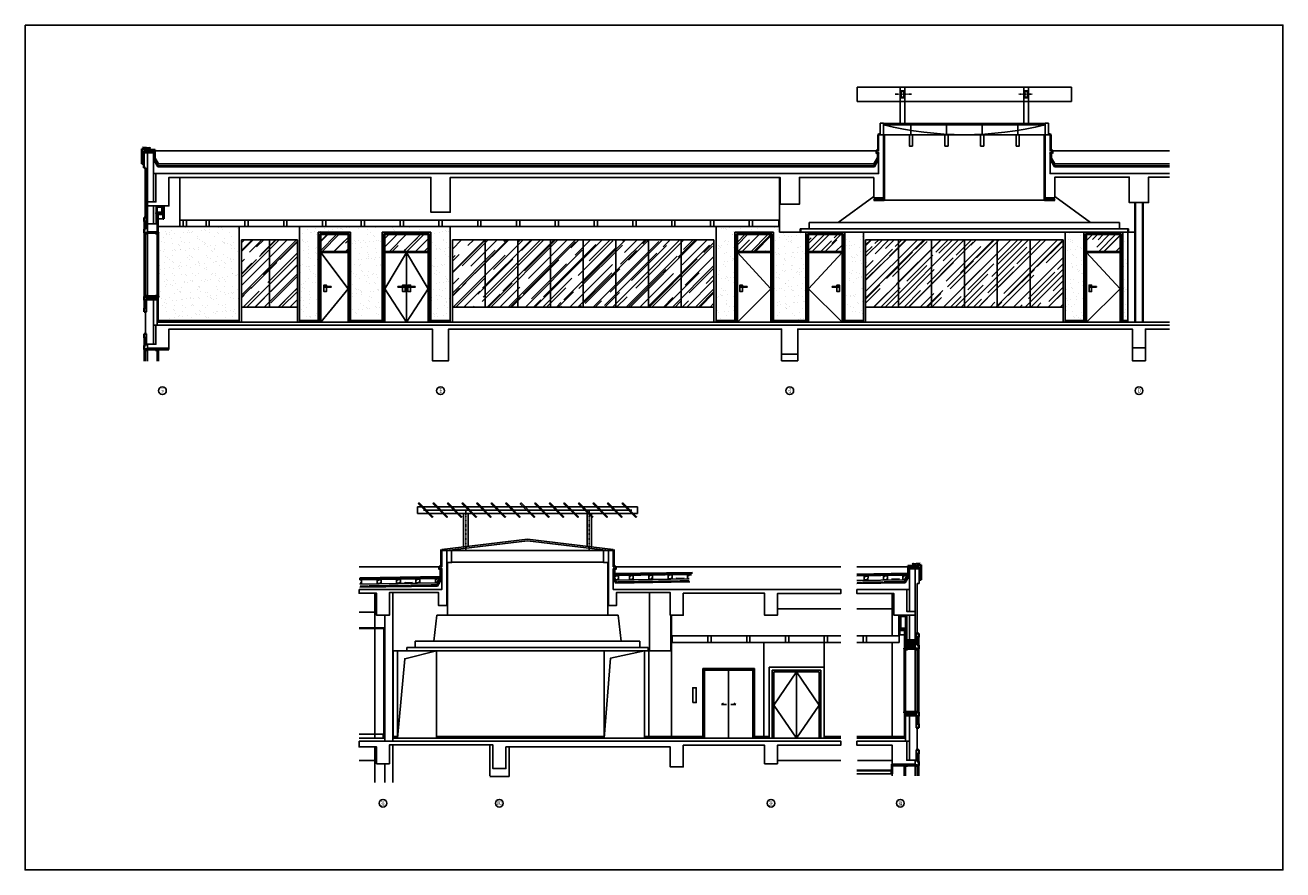
# Model space of a CAD drawing. Extents: x 339541 to 1650459, y -81983 to 215295.
# Drawn here: x 620011 to 658908, y 147762 to 173880 of the extents above; entities that cross this region are included whole.
import ezdxf
from ezdxf.enums import TextEntityAlignment as Align

# ---------------------------------------------------------------- set-up
doc = ezdxf.new("R2010")
doc.units = 0
doc.header["$LTSCALE"] = 10
for name, pattern in [('0_Setback$0$CONCEPT$0${ Gas Line }', [0]), ('DGN Style 2', [2.079226, 1.247536, -0.831691]), ('DGN Style 4', [3.328842, 1.663381, -0.831691, 0.002079, -0.831691])]:
    doc.linetypes.add(name, pattern=pattern)
doc.layers.get('0').update_dxf_attribs({"color": 253})
doc.layers.add('lm-墙线', color=253, linetype='Continuous')
doc.layers.add('W外包', color=253, linetype='Continuous')
for name, color, linetype, lineweight in [('层1', 253, 'Continuous', 0), ('层15', 253, 'Continuous', 0), ('层36', 253, 'Continuous', 0), ('层42', 253, 'Continuous', 0), ('层43', 253, 'Continuous', 0), ('层44', 253, 'Continuous', 0), ('层60', 253, 'Continuous', 0)]:
    doc.layers.add(name, color=color, linetype=linetype, lineweight=lineweight)
doc.styles.add('Style-ENGINEERING', font='ENGINEERING.shx')
pattern_1 = [(45, (-219151.66, -34275.3), (323.28922, 862.10459), [5715, -762, 1905, -381]), (45, (-218928.06, -33782.3), (-627.7199, 88.90454), [1143, -125.73, 2286, -285.75]), (45, (-219245.96, -33911.6), (1220.41681, 1581.4231), [3048, -533.4, 1524, -381])]
pattern_2 = [(37.5, (-219151.66, -34275.3), (-12.59867, 385.36475), [0, -304, 0, -340, 0, -325]), (7.5, (-219151.66, -34275.3), (353.95534, 564.4292), [0, -164, 0, -274, 0, -105]), (327.5, (-219397.66, -34275.3), (622.82837, 1.13181), [0, -100, 0, -360, 0, -470]), (317.5, (-219397.66, -34275.3), (601.22532, 175.5351), [0, -50, 0, -236, 0, -270])]

# ---------------------------------------------------------------- blocks, each defined once
blk = doc.blocks.new('*U85')
at = {"layer": '层36', "linetype": 'Continuous', "lineweight": -3}
blk.add_line((0.1233, 0.0096), (-0.1232, -0.0064), dxfattribs=at)
blk.add_lwpolyline([(-0.1232, -0.0064), (-0.0877, 0.0013), (-0.0869, -0.0095), (-0.1232, -0.0064)], dxfattribs=at)
blk = doc.blocks.new('*U81')
at = {"layer": '层36', "linetype": 'Continuous', "lineweight": -3}
blk.add_line((0.1233, 0.0096), (-0.1232, -0.0064), dxfattribs=at)
blk.add_lwpolyline([(-0.1232, -0.0064), (-0.0877, 0.0013), (-0.0869, -0.0095), (-0.1232, -0.0064)], dxfattribs=at)
blk = doc.blocks.new('*U82')
at = {"layer": '层36', "linetype": 'Continuous', "lineweight": -3}
blk.add_line((0.123, 0.01), (-0.123, -0.006), dxfattribs=at)
blk.add_lwpolyline([(-0.123, -0.006), (-0.088, 0.001), (-0.087, -0.01), (-0.123, -0.006)], dxfattribs=at)
blk = doc.blocks.new('*U83')
at = {"layer": '层36', "linetype": 'Continuous', "lineweight": -3}
blk.add_line((0.123, 0.01), (-0.123, -0.006), dxfattribs=at)
blk.add_lwpolyline([(-0.123, -0.006), (-0.088, 0.001), (-0.087, -0.01), (-0.123, -0.006)], dxfattribs=at)
blk = doc.blocks.new('*U84')
at = {"layer": '层36', "linetype": 'Continuous', "lineweight": -3}
blk.add_line((0.123, 0.01), (-0.123, -0.006), dxfattribs=at)
blk.add_lwpolyline([(-0.123, -0.006), (-0.088, 0.001), (-0.087, -0.01), (-0.123, -0.006)], dxfattribs=at)

msp = doc.modelspace()

# ---------------------------------------------------------------- hatches: boundary and pattern name
at = {"layer": 'lm-墙线'}
h = msp.add_hatch(dxfattribs=at)
h.set_pattern_fill('粉刷', color=256, scale=100)
h.set_pattern_definition(pattern_2)
h.paths.add_polyline_path([(626631, 167653), (624791, 167653), (624257, 167653), (624257, 164813), (626631, 164813)])
h.paths.add_polyline_path([(624257, 167653), (624118, 167653), (624118, 167474), (624138, 167474), (624138, 167454), (624138, 165503), (624138, 165503), (624138, 165473), (624117, 165473), (624117, 164813), (624257, 164813)])
h.paths.add_polyline_path([(629077, 167482), (630077, 167482), (630077, 164813), (631057, 164813), (631057, 167482), (632557, 167482), (632557, 164813), (632857, 164813), (632857, 167653), (632807, 167653), (628496, 167653), (628496, 164813), (629077, 164813)])
h.paths.add_polyline_path([(633157, 167653), (632857, 167653), (632857, 164813), (633157, 164813)])
h = msp.add_hatch(dxfattribs=at)
h.set_pattern_fill('粉刷', color=256, scale=100)
h.set_pattern_definition(pattern_2)
h.paths.add_polyline_path([(641377, 164743), (641957, 164743), (641957, 167482), (643157, 167482), (643157, 164743), (643658, 164743), (643658, 167482), (643337, 167482), (643337, 167653), (641377, 167653)])
h.paths.add_polyline_path([(643658, 164743), (644157, 164743), (644157, 167482), (643977, 167482), (643658, 167482)])
h.paths.add_polyline_path([(645357, 164743), (645937, 164743), (645937, 167482), (645357, 167482)])
h.paths.add_polyline_path([(652177, 164743), (652757, 164743), (652757, 167482), (652177, 167482)])
h = msp.add_hatch(dxfattribs=at)
h.set_pattern_fill('AR-RROOF', color=256, scale=300, angle=45)
h.set_pattern_definition(pattern_1)
h.paths.add_polyline_path([(629157, 167402), (629157, 166882), (629997, 166882), (629997, 167402)])
h.paths.add_polyline_path([(631137, 167402), (631137, 166882), (632477, 166882), (632477, 167402)])
h = msp.add_hatch(dxfattribs=at)
h.set_pattern_fill('AR-RROOF', color=256, scale=300, angle=45)
h.set_pattern_definition(pattern_1)
h.paths.add_polyline_path([(642037, 167402), (642037, 166882), (643077, 166882), (643077, 167402)])
h.paths.add_polyline_path([(645277, 166882), (645277, 167402), (644237, 167402), (644237, 166882)])
h.paths.add_polyline_path([(652837, 167402), (652837, 166882), (653877, 166882), (653877, 167402)])
h = msp.add_hatch(dxfattribs=at)
h.set_pattern_fill('粉刷', color=256, scale=100)
h.set_pattern_definition(pattern_2)
h.paths.add_polyline_path([(653957, 164743), (654117, 164743), (654117, 167482), (653957, 167482)])
h = msp.add_hatch(dxfattribs=at)
h.set_pattern_fill('AR-RROOF', color=256, scale=300, angle=45)
h.set_pattern_definition(pattern_1)
h.paths.add_polyline_path([(627564, 167243), (626698, 167243), (626698, 165163), (627564, 165163)])
h.paths.add_polyline_path([(628429, 167243), (627564, 167243), (627564, 165163), (628429, 165163)])
h = msp.add_hatch(dxfattribs=at)
h.set_pattern_fill('AR-RROOF', color=256, scale=300, angle=45)
h.set_pattern_definition(pattern_1)
h.paths.add_polyline_path([(634235, 167243), (633224, 167243), (633224, 165163), (634235, 165163)])
h.paths.add_polyline_path([(635246, 167243), (634235, 167243), (634235, 165163), (635246, 165163)])
h.paths.add_polyline_path([(635246, 165163), (636256, 165163), (636256, 167243), (635246, 167243)])
h.paths.add_polyline_path([(636256, 165163), (637267, 165163), (637267, 167243), (636256, 167243)])
h.paths.add_polyline_path([(637267, 165163), (638278, 165163), (638278, 167243), (637267, 167243)])
h.paths.add_polyline_path([(638278, 165163), (639289, 165163), (639289, 167243), (638278, 167243)])
h.paths.add_polyline_path([(639289, 165163), (640299, 165163), (640299, 167243), (639289, 167243)])
h.paths.add_polyline_path([(641310, 167243), (640299, 167243), (640299, 165163), (641310, 165163)])
h = msp.add_hatch(dxfattribs=at)
h.set_pattern_fill('AR-RROOF', color=256, scale=300, angle=45)
h.set_pattern_definition(pattern_1)
h.paths.add_polyline_path([(647022, 165163), (647022, 167243), (646004, 167243), (646004, 165163)])
h.paths.add_polyline_path([(648039, 167243), (647022, 167243), (647022, 165163), (648039, 165163)])
h.paths.add_polyline_path([(648039, 165163), (649057, 165163), (649057, 167243), (648039, 167243)])
h.paths.add_polyline_path([(650075, 165163), (650075, 167243), (649057, 167243), (649057, 165163)])
h.paths.add_polyline_path([(651092, 165163), (651092, 167243), (650075, 167243), (650075, 165163)])
h.paths.add_polyline_path([(651092, 165163), (652110, 165163), (652110, 167243), (651092, 167243)])

# ---------------------------------------------------------------- linework, layer by layer
for p, q in [((626631, 164693), (626631, 167653)), ((628496, 164693), (628496, 167653)), ((633157, 164693), (633157, 167653)), ((633157, 167653), (641377, 167653)), ((641377, 164693), (641377, 167653)), ((629077, 167482), (629077, 164693)), ((629077, 167482), (630077, 167482)), ((629127, 167432), (629127, 164693)), ((629127, 167432), (630027, 167432)), ((629157, 167402), (629157, 164693)), ((629157, 167402), (629997, 167402)), ((629997, 167402), (629997, 164693)), ((630027, 167432), (630027, 164693)), ((630077, 167482), (630077, 164693)), ((631057, 167482), (631057, 164693)), ((631057, 167482), (632557, 167482)), ((631107, 167432), (631107, 164693)), ((631107, 167432), (632507, 167432)), ((631137, 167402), (632477, 167402)), ((631137, 167402), (631137, 164693)), ((632477, 167402), (632477, 164693)), ((632507, 167432), (632507, 164693)), ((632557, 167482), (632557, 164693)), ((641957, 167482), (641957, 164693)), ((641957, 167482), (643157, 167482)), ((642007, 167432), (642007, 164693)), ((642007, 167432), (643107, 167432)), ((642037, 167402), (642037, 164693)), ((642037, 167402), (643077, 167402)), ((643077, 167402), (643077, 164693)), ((643107, 167432), (643107, 164693)), ((643157, 167482), (643157, 164693)), ((652177, 167482), (652177, 164693)), ((652757, 167482), (652757, 164693)), ((652807, 167432), (652807, 164693)), ((653907, 167432), (652807, 167432)), ((653877, 167402), (652837, 167402)), ((652837, 167402), (652837, 164693)), ((653877, 167402), (653877, 164693)), ((653907, 167432), (653907, 164693)), ((653957, 167482), (653957, 164693)), ((626698, 164693), (626698, 167243)), ((626698, 167243), (628429, 167243)), ((627564, 167243), (627564, 165163)), ((628429, 164693), (628429, 167243)), ((629157, 166882), (629997, 166882)), ((631137, 166882), (632477, 166882)), ((633224, 164693), (633224, 167243)), ((633224, 167243), (641310, 167243)), ((634235, 165163), (634235, 167243)), ((635246, 165163), (635246, 167243)), ((636256, 165163), (636256, 167243)), ((637267, 165163), (637267, 167243)), ((638278, 165163), (638278, 167243)), ((639289, 165163), (639289, 167243)), ((640299, 165163), (640299, 167243)), ((641310, 164693), (641310, 167243)), ((642037, 166882), (643077, 166882)), ((647022, 165163), (647022, 167243)), ((648039, 165163), (648039, 167243)), ((649057, 165163), (649057, 167243)), ((650075, 165163), (650075, 167243)), ((651092, 165163), (651092, 167243)), ((652110, 167243), (652110, 164693)), ((653877, 166882), (652837, 166882)), ((629157, 166852), (629997, 166852)), ((631137, 166852), (632477, 166852)), ((631807, 166852), (631807, 164693)), ((642037, 166852), (643077, 166852)), ((653877, 166852), (652837, 166852)), ((626698, 165163), (628429, 165163)), ((633224, 165163), (641310, 165163)), ((646004, 165163), (652110, 165163)), ((624117, 164743), (626631, 164743)), ((628496, 164743), (629077, 164743)), ((630077, 164743), (631057, 164743)), ((632557, 164743), (633157, 164743)), ((641377, 164743), (641957, 164743)), ((643157, 164743), (644157, 164743)), ((645357, 164743), (645937, 164743)), ((652177, 164743), (652757, 164743)), ((654117, 164743), (653957, 164743)), ((643018, 154033), (644718, 154033)), ((643018, 154033), (643018, 151833)), ((644718, 154033), (644718, 151833)), ((640968, 153983), (640968, 151833)), ((640968, 153983), (642568, 153983)), ((641018, 153983), (641018, 151833)), ((641018, 153933), (642518, 153933)), ((641768, 153933), (641768, 151833)), ((642518, 153983), (642518, 151833)), ((642568, 153983), (642568, 151833)), ((643118, 153933), (643118, 151833)), ((643118, 153933), (644618, 153933)), ((643168, 153883), (644568, 153883)), ((643168, 153883), (643168, 151833)), ((643868, 153883), (643868, 151833)), ((644568, 153883), (644568, 151833)), ((644618, 153933), (644618, 151833)), ((631417, 151883), (631528, 151883)), ((632728, 151883), (637917, 151883)), ((639167, 151883), (640968, 151883)), ((642568, 151883), (642838, 151883)), ((642858, 151883), (643018, 151883)), ((644718, 151883), (645233, 151883)), ((647218, 151883), (645734, 151883)), ((637917, 151563), (639167, 151563))]:
    msp.add_line(p, q, dxfattribs=at)
at = {"layer": 'lm-墙线', "linetype": '0_Setback$0$CONCEPT$0${ Gas Line }'}
for p, q in [((644157, 167482), (644157, 164693)), ((644207, 167432), (644207, 164693)), ((644207, 167432), (645307, 167432)), ((644237, 167402), (645277, 167402)), ((644237, 167402), (644237, 164693)), ((645277, 167402), (645277, 164693)), ((645307, 167432), (645307, 164693)), ((645357, 167482), (645357, 164693)), ((645937, 164693), (645937, 167482)), ((644237, 166882), (645277, 166882)), ((646004, 164693), (646004, 167243)), ((646004, 167243), (652110, 167243)), ((644237, 166852), (645277, 166852))]:
    msp.add_line(p, q, dxfattribs=at)
at = {"layer": 'lm-墙线'}
for points in [[(620011, 173880), (658908, 173880), (658908, 147762), (620011, 147762)], [(640658, 152933), (640768, 152933), (640768, 153393), (640658, 153393)]]:
    msp.add_lwpolyline(points, close=True, dxfattribs=at)
for points in [[(629157, 166852), (629997, 165728), (629157, 164693)], [(631807, 166852), (631137, 165728), (631807, 164693)], [(631807, 166852), (632477, 165728), (631807, 164693)], [(642037, 166852), (643077, 165728), (642037, 164693)], [(645277, 166852), (644237, 165728), (645277, 164693)], [(652837, 166852), (653877, 165728), (652837, 164693)], [(631528, 151833), (631750, 154287), (632728, 154533)], [(643868, 153883), (643168, 152858), (643868, 151833), (644568, 152858), (643868, 153883)], [(641542, 152874), (641611, 152918)], [(641542, 152874), (641699, 152874)], [(641993, 152874), (641836, 152874)], [(641993, 152874), (641924, 152918)]]:
    msp.add_lwpolyline(points, dxfattribs=at)
at = {"layer": 'lm-墙线', "linetype": '0_Setback$0$CONCEPT$0${ Gas Line }'}
for points in [[(629329, 165783), (629329, 165643), (629249, 165643), (629249, 165843), (629329, 165843), (629329, 165803)], [(631686, 165783), (631686, 165643), (631766, 165643), (631766, 165843), (631686, 165843), (631686, 165803)], [(631929, 165783), (631929, 165643), (631849, 165643), (631849, 165843), (631929, 165843), (631929, 165803)], [(642194, 165783), (642194, 165643), (642114, 165643), (642114, 165843), (642194, 165843), (642194, 165803)], [(645116, 165783), (645116, 165643), (645196, 165643), (645196, 165843), (645116, 165843), (645116, 165803)], [(652994, 165783), (652994, 165643), (652914, 165643), (652914, 165843), (652994, 165843), (652994, 165803)]]:
    msp.add_lwpolyline(points, dxfattribs=at)
for points in [[(629478, 165803), (629478, 165783), (629269, 165783), (629269, 165803)], [(631537, 165803), (631537, 165783), (631746, 165783), (631746, 165803)], [(632077, 165803), (632077, 165783), (631869, 165783), (631869, 165803)], [(642343, 165803), (642343, 165783), (642134, 165783), (642134, 165803)], [(644967, 165803), (644967, 165783), (645176, 165783), (645176, 165803)], [(653143, 165803), (653143, 165783), (652934, 165783), (652934, 165803)]]:
    msp.add_lwpolyline(points, close=True, dxfattribs=at)
at = {"layer": 'lm-墙线'}
for p in [(647022, 165163), (648039, 165163), (649057, 165163), (650075, 165163), (651092, 165163)]:
    msp.add_point(p, dxfattribs=at)
at = {"layer": 'W外包'}
for p, q in [((624791, 167653), (624791, 169173)), ((643337, 169173), (643337, 167482)), ((646257, 168582), (645157, 167782)), ((651857, 168582), (652957, 167782)), ((624791, 167653), (624118, 167653)), ((624791, 167853), (643337, 167853)), ((624791, 167653), (643337, 167653)), ((643317, 167853), (643317, 167653)), ((643337, 167853), (643337, 167653)), ((644257, 167782), (644257, 167582)), ((644257, 167782), (645157, 167782)), ((645157, 167782), (652957, 167782)), ((652957, 167782), (653857, 167782)), ((653857, 167782), (653857, 167582)), ((643337, 167482), (643997, 167482)), ((643977, 167582), (644257, 167582)), ((643977, 167582), (643977, 167482)), ((643977, 167482), (654117, 167482)), ((643997, 167582), (643997, 167482)), ((643997, 167582), (644257, 167582)), ((644257, 167582), (653857, 167582)), ((653857, 167582), (654137, 167582)), ((654117, 167582), (654117, 167482)), ((654340, 167482), (654117, 167482)), ((654117, 167482), (654117, 164693)), ((654137, 167582), (654137, 167482)), ((624097, 164693), (655402, 164693)), ((646828, 156302), (646828, 154993)), ((632748, 155633), (632648, 154833)), ((638348, 155633), (638448, 154833)), ((639998, 155633), (639998, 154533)), ((632078, 154833), (632078, 154633)), ((632078, 154833), (632648, 154833)), ((638448, 154833), (639018, 154833)), ((639018, 154833), (639018, 154633)), ((639998, 154993), (645233, 154993)), ((639998, 154993), (639998, 154793)), ((640018, 154993), (640018, 154793)), ((645734, 154993), (647037, 154993)), ((647037, 154993), (647037, 154793)), ((631397, 154533), (631818, 154533)), ((631397, 154533), (631397, 151883)), ((631528, 154533), (631528, 151833)), ((631818, 154633), (632078, 154633)), ((631818, 154633), (631818, 154533)), ((632728, 154533), (632728, 151833)), ((637917, 154533), (637917, 151833)), ((639018, 154633), (639278, 154633)), ((639167, 154533), (639167, 151833)), ((639278, 154633), (639278, 154533)), ((639278, 154533), (639998, 154533)), ((639298, 154533), (639298, 151883)), ((639998, 154793), (645233, 154793)), ((639998, 154533), (639998, 151883)), ((642858, 154793), (642858, 151883)), ((644717, 154793), (644717, 151833)), ((645734, 154793), (647037, 154793)), ((646828, 154793), (646828, 151883)), ((630337, 151833), (631138, 151833)), ((631377, 151833), (645233, 151833)), ((631397, 151883), (631417, 151883)), ((631417, 151883), (631417, 151833)), ((639278, 151883), (639278, 151833)), ((640018, 151883), (640018, 151833)), ((642838, 151883), (642838, 151833)), ((642838, 151883), (642858, 151883)), ((647218, 151833), (645734, 151833)), ((646808, 151883), (646808, 151833))]:
    msp.add_line(p, q, dxfattribs=at)
for points in [[(624900, 167653), (625000, 167653), (625000, 167853), (624900, 167853)], [(625607, 167653), (625707, 167653), (625707, 167853), (625607, 167853)], [(626807, 167653), (626907, 167653), (626907, 167853), (626807, 167853)], [(628007, 167653), (628107, 167653), (628107, 167853), (628007, 167853)], [(629207, 167653), (629307, 167653), (629307, 167853), (629207, 167853)], [(630407, 167653), (630507, 167653), (630507, 167853), (630407, 167853)], [(631607, 167653), (631707, 167653), (631707, 167853), (631607, 167853)], [(632807, 167653), (632907, 167653), (632907, 167853), (632807, 167853)], [(634007, 167653), (634107, 167653), (634107, 167853), (634007, 167853)], [(635207, 167653), (635307, 167653), (635307, 167853), (635207, 167853)], [(636407, 167653), (636507, 167653), (636507, 167853), (636407, 167853)], [(637607, 167653), (637707, 167653), (637707, 167853), (637607, 167853)], [(638807, 167653), (638907, 167653), (638907, 167853), (638807, 167853)], [(640007, 167653), (640107, 167653), (640107, 167853), (640007, 167853)], [(641207, 167653), (641307, 167653), (641307, 167853), (641207, 167853)], [(642407, 167653), (642507, 167653), (642507, 167853), (642407, 167853)], [(641127, 154793), (641227, 154793), (641227, 154993), (641127, 154993)], [(642327, 154793), (642427, 154793), (642427, 154993), (642327, 154993)], [(643527, 154793), (643627, 154793), (643627, 154993), (643527, 154993)], [(644727, 154793), (644827, 154793), (644827, 154993), (644727, 154993)], [(645927, 154793), (646027, 154793), (646027, 154993), (645927, 154993)]]:
    msp.add_lwpolyline(points, close=True, dxfattribs=at)
for points in [[(632748, 155633), (633068, 155633), (633068, 157265)], [(638348, 155633), (638028, 155633), (638028, 157265)]]:
    msp.add_lwpolyline(points, dxfattribs=at)
at = {"layer": '层1', "linetype": 'Continuous', "lineweight": -3}
for p, q in [((645740, 171966), (652375, 171966)), ((647077, 170844), (647077, 171966)), ((647217, 170844), (647217, 171966)), ((650897, 170844), (650897, 171966)), ((651037, 170844), (651037, 171966)), ((645740, 171520), (652375, 171520)), ((646557, 170844), (651557, 170844)), ((646557, 170794), (651557, 170794)), ((647407, 170493), (647407, 170794)), ((648507, 170493), (648507, 170794)), ((649607, 170493), (649607, 170794)), ((650707, 170493), (650707, 170794)), ((646407, 170493), (646407, 169993)), ((646407, 170493), (646557, 170493)), ((646557, 170493), (651557, 170493)), ((651707, 170493), (651557, 170493)), ((651707, 170493), (651707, 169993)), ((624027, 169993), (646377, 169993)), ((646327, 170003), (646327, 169913)), ((646347, 169993), (646347, 169933)), ((646347, 169993), (646407, 169993)), ((651767, 169993), (651707, 169993)), ((651767, 169993), (655402, 169993)), ((651767, 169993), (651767, 169933)), ((623978, 169729), (624110, 169498)), ((624017, 169791), (624131, 169593)), ((624131, 169593), (646253, 169593)), ((646367, 169791), (646254, 169593)), ((646407, 169729), (646274, 169498)), ((646367, 169923), (646327, 169913)), ((646347, 169933), (646407, 169933)), ((646367, 169923), (646367, 169791)), ((646407, 169933), (646407, 169293)), ((651767, 169933), (651707, 169933)), ((651707, 169933), (651707, 169293)), ((651708, 169729), (651841, 169498)), ((651747, 169791), (651861, 169593)), ((655402, 169593), (651861, 169593)), ((623978, 169293), (646407, 169293)), ((624112, 169498), (646274, 169498)), ((651707, 169293), (655402, 169293)), ((655402, 169498), (651841, 169498)), ((624457, 169173), (632558, 169173)), ((633158, 169173), (643358, 169173)), ((643957, 169173), (643957, 168343)), ((643958, 169173), (646257, 169173)), ((651857, 169183), (654157, 169183)), ((654757, 169183), (655402, 169183)), ((646257, 168473), (646257, 168493)), ((646577, 168473), (651537, 168473)), ((651857, 168473), (651857, 168493)), ((623798, 168293), (623798, 168413)), ((624457, 168293), (623798, 168293)), ((623800, 168413), (624057, 168413)), ((624097, 168073), (624057, 168073)), ((624057, 168073), (624097, 168053)), ((624097, 168073), (624057, 168053)), ((624057, 168053), (624057, 168073)), ((624277, 168053), (624057, 168053)), ((624058, 167734), (624058, 168293)), ((624098, 168293), (624058, 168273)), ((624058, 168293), (624098, 168273)), ((624098, 168293), (624058, 168273)), ((624058, 168293), (624098, 168273)), ((624058, 168273), (624098, 168273)), ((624058, 168273), (624098, 168273)), ((624098, 168293), (624298, 168293)), ((624098, 167494), (624098, 168293)), ((624098, 168293), (624298, 168293)), ((624237, 168253), (624098, 168253)), ((624237, 168093), (624098, 168093)), ((624117, 168033), (624117, 168053)), ((624277, 168293), (624237, 168273)), ((624237, 168293), (624277, 168273)), ((624237, 168053), (624237, 168293)), ((624237, 168273), (624277, 168273)), ((624237, 168073), (624277, 168073)), ((624277, 168073), (624237, 168053)), ((624237, 168073), (624277, 168053)), ((624277, 168033), (624277, 168293)), ((624277, 168053), (624277, 168073)), ((624277, 168033), (624277, 168053)), ((624298, 168093), (624298, 168293)), ((623688, 165133), (623688, 167814)), ((623767, 167734), (623767, 167934)), ((623767, 167734), (624098, 167734)), ((623798, 167494), (623798, 167734)), ((624098, 167754), (624058, 167754)), ((624058, 167734), (624098, 167754)), ((624098, 167734), (624058, 167754)), ((624277, 167893), (624117, 167893)), ((623737, 165523), (623737, 167444)), ((623797, 167494), (623797, 167454)), ((623797, 165523), (623797, 167444)), ((624098, 167494), (623798, 167494)), ((623798, 167474), (623838, 167494)), ((623798, 167494), (623838, 167474)), ((623802, 167474), (623802, 167454)), ((624118, 167474), (623837, 167474)), ((624058, 167474), (624098, 167494)), ((624058, 167494), (624098, 167474)), ((624098, 165523), (624098, 167454)), ((624138, 167454), (624138, 165503)), ((623767, 165013), (623767, 165443)), ((623797, 165473), (624138, 165473)), ((623978, 164603), (655402, 164603)), ((624057, 164014), (624057, 164603)), ((623688, 163486), (623688, 164214)), ((623688, 163486), (623688, 164214)), ((623767, 164014), (623767, 164334)), ((624457, 163894), (624457, 164483)), ((632607, 164483), (624457, 164483)), ((643407, 164483), (633107, 164483)), ((654257, 164483), (643907, 164483)), ((655402, 164483), (654657, 164483)), ((623737, 163486), (623737, 163844)), ((623737, 163486), (623737, 163844)), ((623767, 164014), (624057, 164014)), ((623797, 163874), (623837, 163894)), ((623797, 163894), (623837, 163874)), ((623797, 163894), (623797, 163854)), ((623797, 163486), (623797, 163844)), ((623797, 163486), (623797, 163844)), ((623798, 163894), (623798, 164014)), ((623798, 163894), (623798, 164014)), ((623802, 163874), (623802, 163854)), ((623802, 163874), (623802, 163854)), ((624457, 163874), (623837, 163874)), ((624098, 163874), (624138, 163894)), ((624098, 163894), (624138, 163874)), ((624098, 163486), (624098, 163854)), ((624098, 163486), (624098, 163854)), ((624138, 163854), (624138, 163486)), ((624138, 163854), (624138, 163486)), ((624417, 163874), (624457, 163894)), ((624417, 163894), (624457, 163874)), ((624457, 163854), (624457, 163894)), ((632148, 158983), (638948, 158983)), ((632148, 158983), (632148, 158783)), ((632148, 158783), (638948, 158783)), ((632326, 158883), (638769, 158883)), ((633568, 157745), (633568, 158783)), ((633708, 157762), (633708, 158783)), ((637388, 157762), (637388, 158783)), ((637528, 157745), (637528, 158783)), ((638948, 158983), (638948, 158783)), ((632898, 157665), (632898, 157133)), ((632898, 157633), (633048, 157633)), ((633048, 157633), (638048, 157633)), ((638198, 157633), (638048, 157633)), ((638198, 157665), (638198, 157133)), ((630337, 157133), (632838, 157133)), ((632761, 156772), (630357, 156734)), ((630361, 156784), (630361, 156734)), ((630951, 156795), (630951, 156744)), ((630961, 156795), (630961, 156744)), ((631551, 156805), (631551, 156754)), ((631561, 156805), (631561, 156754)), ((631618, 156754), (631617, 156614)), ((632098, 156762), (632098, 156624)), ((632151, 156814), (632151, 156764)), ((632161, 156814), (632161, 156764)), ((632218, 156764), (632218, 156624)), ((632698, 156771), (632698, 156631)), ((632819, 156761), (632698, 156761)), ((632858, 156830), (632744, 156632)), ((632751, 156824), (632751, 156773)), ((632761, 156824), (632761, 156773)), ((632898, 156768), (632765, 156537)), ((632838, 157133), (632838, 157073)), ((632838, 157133), (632898, 157133)), ((632838, 157073), (632898, 157073)), ((632898, 157073), (632898, 156433)), ((638258, 157133), (638198, 157133)), ((638258, 157073), (638198, 157073)), ((638198, 157073), (638198, 156433)), ((638198, 156768), (638279, 156626)), ((638237, 156910), (638237, 156800)), ((638237, 156852), (638357, 156852)), ((638237, 156800), (638282, 156721)), ((638258, 157133), (645233, 157133)), ((638258, 157133), (638258, 157073)), ((640544, 156757), (638282, 156721)), ((638294, 156911), (638294, 156852)), ((638303, 156911), (638303, 156861)), ((640561, 156898), (638303, 156861)), ((638357, 156862), (638357, 156722)), ((638698, 156868), (638697, 156730)), ((638817, 156860), (638697, 156860)), ((638751, 156920), (638751, 156870)), ((638761, 156920), (638761, 156870)), ((638818, 156870), (638817, 156730)), ((639298, 156877), (639298, 156739)), ((639418, 156869), (639298, 156869)), ((639351, 156930), (639351, 156879)), ((639361, 156930), (639361, 156879)), ((639418, 156879), (639417, 156739)), ((639898, 156887), (639898, 156749)), ((640018, 156879), (639898, 156879)), ((640018, 156759), (639898, 156759)), ((639951, 156940), (639951, 156889)), ((639961, 156940), (639961, 156889)), ((640018, 156889), (640018, 156749)), ((640498, 156897), (640498, 156757)), ((640619, 156887), (640498, 156887)), ((640550, 156767), (640498, 156767)), ((640551, 156949), (640551, 156899)), ((640561, 156949), (640561, 156899)), ((645734, 157133), (647351, 157133)), ((647221, 156872), (645734, 156848)), ((645958, 156852), (645957, 156714)), ((646077, 156844), (645957, 156844)), ((646011, 156905), (646011, 156854)), ((646021, 156905), (646021, 156854)), ((646078, 156854), (646077, 156714)), ((646558, 156862), (646558, 156724)), ((646678, 156854), (646558, 156854)), ((646611, 156914), (646611, 156864)), ((646621, 156914), (646621, 156864)), ((646678, 156864), (646677, 156724)), ((647158, 156871), (647158, 156731)), ((647279, 156861), (647158, 156861)), ((647318, 156930), (647204, 156732)), ((647211, 156924), (647211, 156873)), ((647221, 156924), (647221, 156873)), ((647357, 156868), (647225, 156638)), ((647357, 155752), (647357, 157133)), ((647658, 156612), (647658, 157072)), ((630337, 156433), (632898, 156433)), ((630417, 156725), (630357, 156725)), ((632744, 156632), (630357, 156593)), ((630417, 156605), (630357, 156605)), ((632765, 156538), (630357, 156499)), ((630418, 156735), (630417, 156595)), ((630898, 156742), (630897, 156604)), ((631017, 156734), (630897, 156734)), ((631017, 156614), (630897, 156614)), ((631018, 156744), (631017, 156604)), ((631498, 156752), (631498, 156614)), ((631618, 156744), (631498, 156744)), ((631618, 156624), (631498, 156624)), ((632218, 156754), (632098, 156754)), ((632218, 156634), (632098, 156634)), ((632750, 156641), (632698, 156641)), ((638198, 156433), (645233, 156433)), ((638276, 156732), (638357, 156732)), ((640565, 156663), (638279, 156626)), ((638817, 156740), (638697, 156740)), ((639418, 156749), (639298, 156749)), ((647204, 156732), (645734, 156708)), ((647225, 156638), (645734, 156614)), ((645734, 156432), (647357, 156432)), ((646077, 156724), (645957, 156724)), ((646678, 156734), (646558, 156734)), ((647210, 156741), (647158, 156741)), ((647598, 155073), (647598, 156612)), ((647658, 156612), (647598, 156612)), ((630337, 156313), (630878, 156313)), ((630828, 156313), (630828, 151833)), ((631278, 156333), (632798, 156333)), ((631377, 156333), (631377, 154633)), ((638298, 156333), (639964, 156333)), ((639318, 156333), (639318, 154533)), ((640364, 156313), (642878, 156313)), ((643278, 156303), (645233, 156303)), ((645734, 156302), (646878, 156302)), ((630337, 155733), (630828, 155733)), ((631138, 155633), (631138, 155233)), ((633068, 155633), (638028, 155633)), ((639977, 155633), (639977, 154533)), ((643278, 155833), (645233, 155833)), ((645734, 155832), (646828, 155832)), ((646878, 155632), (647537, 155632)), ((647237, 155632), (647037, 155632)), ((647057, 155632), (647097, 155612)), ((647097, 155632), (647057, 155612)), ((647057, 155173), (647057, 155632)), ((647097, 155612), (647057, 155612)), ((647097, 155193), (647097, 155632)), ((647097, 155592), (647237, 155592)), ((647237, 154633), (647237, 155632)), ((647237, 155632), (647277, 155612)), ((647277, 155632), (647237, 155612)), ((647277, 155612), (647237, 155612)), ((647277, 154873), (647277, 155632)), ((647535, 155752), (647278, 155752)), ((647358, 155632), (647358, 154873)), ((647537, 155632), (647537, 155752)), ((631138, 155233), (631138, 151743)), ((647097, 155213), (647057, 155213)), ((647057, 155213), (647097, 155193)), ((647097, 155213), (647057, 155193)), ((647057, 155193), (647057, 155213)), ((647097, 155233), (647237, 155233)), ((647237, 155213), (647277, 155213)), ((647277, 155213), (647237, 155193)), ((647237, 155213), (647277, 155193)), ((647277, 155193), (647277, 155213)), ((632648, 154833), (638448, 154833)), ((647037, 155193), (647277, 155193)), ((647057, 155173), (647057, 155193)), ((647057, 155033), (647217, 155033)), ((647217, 155173), (647217, 155193)), ((647237, 154893), (647277, 154893)), ((647277, 154873), (647237, 154893)), ((647237, 154873), (647277, 154893)), ((647568, 154873), (647237, 154873)), ((647237, 154703), (647407, 154873)), ((647237, 154633), (647477, 154873)), ((647258, 154850), (647266, 154858)), ((647308, 154633), (647538, 154862)), ((647390, 154855), (647344, 154843)), ((647344, 154843), (647373, 154822)), ((647357, 154810), (647361, 154814)), ((647373, 154822), (647386, 154843)), ((647386, 154843), (647390, 154855)), ((647537, 154633), (647537, 154873)), ((647568, 154873), (647568, 155073)), ((647647, 152273), (647647, 154953)), ((631377, 154633), (631377, 151743)), ((631818, 154533), (639678, 154533)), ((632078, 154633), (639018, 154633)), ((647197, 154593), (647197, 152643)), ((647217, 154613), (647498, 154613)), ((647237, 154633), (647537, 154633)), ((647277, 154613), (647237, 154633)), ((647277, 154633), (647237, 154613)), ((647237, 152643), (647237, 154593)), ((647291, 154667), (647299, 154675)), ((647338, 154698), (647317, 154685)), ((647317, 154685), (647325, 154678)), ((647325, 154678), (647340, 154678)), ((647330, 154709), (647334, 154713)), ((647334, 154671), (647341, 154677)), ((647348, 154685), (647338, 154698)), ((647340, 154678), (647346, 154685)), ((647390, 154696), (647397, 154703)), ((647416, 154709), (647424, 154717)), ((647463, 154740), (647442, 154727)), ((647442, 154727), (647450, 154719)), ((647450, 154719), (647465, 154719)), ((647455, 154750), (647459, 154754)), ((647473, 154727), (647463, 154740)), ((647463, 154688), (647469, 154694)), ((647465, 154719), (647470, 154727)), ((647483, 154659), (647488, 154664)), ((647537, 154613), (647497, 154633)), ((647537, 154633), (647497, 154613)), ((647533, 154613), (647533, 154593)), ((647538, 154633), (647538, 154593)), ((647538, 152663), (647538, 154583)), ((647598, 152663), (647598, 154583)), ((647538, 152613), (647197, 152613)), ((647238, 151743), (647238, 152523)), ((647357, 151153), (647357, 152523)), ((647568, 152153), (647568, 152583)), ((647598, 151473), (647598, 152153)), ((630337, 151953), (631138, 151953)), ((630337, 151743), (645233, 151743)), ((631118, 151953), (631118, 151833)), ((647357, 151743), (645734, 151743)), ((647278, 151153), (647278, 151742)), ((630828, 151563), (630828, 150464)), ((631377, 151623), (631377, 150464)), ((634377, 151623), (634377, 150664)), ((634878, 151563), (639964, 151563)), ((634977, 151563), (634977, 150653)), ((642878, 151043), (642878, 151613)), ((646828, 151613), (645734, 151613)), ((646828, 151033), (646828, 151612)), ((647568, 151153), (647568, 151473)), ((647647, 150664), (647647, 151353)), ((630337, 151143), (630828, 151143)), ((631138, 151043), (631138, 150464)), ((643278, 151043), (642878, 151043)), ((643278, 151143), (645233, 151143)), ((645753, 151143), (646828, 151143)), ((646808, 151033), (647537, 151033)), ((646808, 150833), (646808, 151033)), ((646828, 150993), (646828, 151033)), ((646868, 151013), (646828, 151033)), ((646868, 151033), (646828, 151013)), ((646828, 151013), (647498, 151013)), ((647237, 151013), (647197, 151033)), ((647237, 151033), (647197, 151013)), ((647197, 150993), (647197, 150664)), ((647237, 150664), (647237, 150993)), ((647568, 151153), (647278, 151153)), ((647538, 151013), (647498, 151033)), ((647538, 151033), (647498, 151013)), ((647533, 151013), (647533, 150993)), ((647533, 151013), (647533, 150993)), ((647537, 151033), (647537, 151153)), ((647537, 151033), (647537, 151153)), ((647538, 151033), (647538, 150993)), ((647538, 150664), (647538, 150983)), ((647598, 150664), (647598, 150983)), ((634377, 150653), (634977, 150653)), ((645733, 150733), (646808, 150733)), ((646828, 150733), (646828, 150664))]:
    msp.add_line(p, q, dxfattribs=at)
at = {"layer": '层1', "linetype": 'DGN Style 4', "lineweight": -3}
for p, q in [((646917, 171743), (647427, 171743)), ((650741, 171743), (651161, 171743))]:
    msp.add_line(p, q, dxfattribs=at)
at = {"layer": '层1', "linetype": 'Continuous', "lineweight": 40}
for p, q in [((646387, 170503), (646457, 170515)), ((646387, 170503), (646387, 170013)), ((651727, 170503), (651657, 170515)), ((651727, 170503), (651727, 170013)), ((624027, 170023), (623617, 170054)), ((623617, 169593), (623617, 170053)), ((624017, 169993), (624017, 169791)), ((624027, 169974), (624027, 170023)), ((646327, 170003), (646387, 170013)), ((651787, 170003), (651727, 170013)), ((651787, 170003), (651787, 169913)), ((623657, 169593), (623617, 169593)), ((623657, 169593), (623657, 169612)), ((624017, 169791), (624021, 169783)), ((651747, 169923), (651787, 169913)), ((651747, 169923), (651747, 169791)), ((651747, 169791), (651751, 169783)), ((624297, 167893), (624297, 168293)), ((654340, 168393), (654340, 164693)), ((654580, 168393), (654580, 164693)), ((623687, 167934), (623767, 167934)), ((623687, 167814), (623687, 167934)), ((623687, 167814), (623737, 167814)), ((623737, 167574), (623737, 167814)), ((624277, 168033), (624117, 168033)), ((624118, 167474), (624118, 168033)), ((624277, 167893), (624277, 168033)), ((624277, 167893), (624297, 167893)), ((623687, 167574), (623737, 167574)), ((623687, 167454), (623687, 167574)), ((623688, 167454), (623737, 167454)), ((624138, 167454), (623797, 167454)), ((624138, 167474), (624118, 167474)), ((624138, 167454), (624138, 167474)), ((623688, 165373), (623688, 165493)), ((623688, 165493), (623737, 165493)), ((623688, 165373), (623737, 165373)), ((623737, 165133), (623737, 165373)), ((623797, 165503), (624138, 165503)), ((624117, 164693), (624117, 165473)), ((624138, 165473), (624138, 165503)), ((623687, 165133), (623687, 165013)), ((623687, 165133), (623737, 165133)), ((623687, 165013), (623767, 165013)), ((623687, 164334), (623767, 164334)), ((623687, 164214), (623687, 164334)), ((623687, 164214), (623737, 164214)), ((623737, 163974), (623737, 164214)), ((623687, 163974), (623737, 163974)), ((623687, 163854), (623687, 163974)), ((623688, 163854), (623737, 163854)), ((624457, 163854), (623797, 163854)), ((624108, 163854), (623797, 163854)), ((632878, 157665), (632878, 157153)), ((638218, 157665), (638218, 157153)), ((632818, 157143), (632878, 157153)), ((638278, 157143), (638218, 157153)), ((647308, 157162), (647718, 157193)), ((647308, 157113), (647308, 157162)), ((647718, 156732), (647718, 157192)), ((632855, 156824), (630357, 156783)), ((632818, 157143), (632818, 157053)), ((632818, 157053), (632858, 157063)), ((632858, 156830), (632855, 156824)), ((632858, 157063), (632858, 156830)), ((638278, 157053), (638237, 157063)), ((638237, 157063), (638237, 156910)), ((640655, 156949), (638237, 156910)), ((638278, 157143), (638278, 157053)), ((647315, 156924), (645734, 156898)), ((647318, 156930), (647315, 156924)), ((647318, 157132), (647318, 156930)), ((647678, 156732), (647678, 156751)), ((647678, 156732), (647718, 156732)), ((647037, 155033), (647037, 155632)), ((630337, 155233), (631118, 155233)), ((631118, 155233), (631118, 151953)), ((647057, 155033), (647037, 155033)), ((647057, 155173), (647217, 155173)), ((647057, 155033), (647057, 155173)), ((647217, 154613), (647217, 155173)), ((647648, 155073), (647568, 155073)), ((647648, 154953), (647598, 154953)), ((647598, 154713), (647598, 154953)), ((647648, 154953), (647648, 155073)), ((647197, 154593), (647197, 154613)), ((647197, 154613), (647217, 154613)), ((647197, 154593), (647538, 154593)), ((647648, 154713), (647598, 154713)), ((647647, 154593), (647598, 154593)), ((647648, 154593), (647648, 154713)), ((647197, 152613), (647197, 152643)), ((647538, 152643), (647197, 152643)), ((647218, 151832), (647218, 152613)), ((647647, 152633), (647598, 152633)), ((647647, 152513), (647598, 152513)), ((647598, 152273), (647598, 152513)), ((647647, 152513), (647647, 152633)), ((647648, 152153), (647568, 152153)), ((647648, 152273), (647598, 152273)), ((647648, 152273), (647648, 152153)), ((631098, 151953), (631098, 151833)), ((647648, 151473), (647568, 151473)), ((647648, 151353), (647598, 151353)), ((647598, 151113), (647598, 151353)), ((647648, 151353), (647648, 151473)), ((646828, 150993), (647538, 150993)), ((646828, 150733), (646828, 150993)), ((647227, 150993), (647538, 150993)), ((647648, 151113), (647598, 151113)), ((647647, 150993), (647598, 150993)), ((647648, 150993), (647648, 151113)), ((645734, 150833), (646808, 150833)), ((646808, 150733), (646808, 150833)), ((646808, 150733), (646828, 150733))]:
    msp.add_line(p, q, dxfattribs=at)
at = {"layer": '层1', "linetype": 'DGN Style 2', "lineweight": 40}
for p, q in [((623977, 169993), (623997, 169973)), ((623997, 169745), (623997, 169973)), ((623997, 169745), (624125, 169523)), ((646387, 169745), (646259, 169523)), ((646407, 169933), (646387, 169913)), ((646387, 169745), (646387, 169913)), ((651707, 169933), (651727, 169913)), ((651727, 169745), (651727, 169913)), ((651727, 169745), (651855, 169523)), ((624126, 169523), (646259, 169523)), ((655402, 169523), (651855, 169523)), ((632878, 156784), (632750, 156562)), ((632898, 157073), (632878, 157053)), ((632878, 156784), (632878, 157053)), ((638197, 157073), (638217, 157053)), ((638217, 156784), (638217, 157053)), ((638217, 156784), (638293, 156651)), ((647338, 156884), (647210, 156662)), ((647358, 157132), (647338, 157112)), ((647338, 156884), (647338, 157112)), ((632750, 156562), (630357, 156524)), ((640550, 156688), (638293, 156651)), ((647210, 156662), (645734, 156639))]:
    msp.add_line(p, q, dxfattribs=at)
at = {"layer": '层1', "linetype": 'Continuous', "lineweight": 40}
for points in [[(647197, 171843), (647197, 171643), (647097, 171643), (647097, 171843)], [(651017, 171843), (651017, 171643), (650917, 171643), (650917, 171843)]]:
    msp.add_lwpolyline(points, close=True, dxfattribs=at)
at = {"layer": '层1', "linetype": 'Continuous', "lineweight": -3}
for points in [[(646557, 170493), (646557, 170847), (646457, 170847), (646457, 170493)], [(651557, 170493), (651557, 170847), (651657, 170847), (651657, 170493)], [(647457, 170140), (647457, 170493), (647357, 170493), (647357, 170140)], [(648557, 170140), (648557, 170493), (648457, 170493), (648457, 170140)], [(649557, 170140), (649557, 170493), (649657, 170493), (649657, 170140)], [(650657, 170140), (650657, 170493), (650757, 170493), (650757, 170140)], [(623978, 169993), (623677, 169993), (623677, 169933), (623978, 169933)], [(623737, 167424), (623797, 167424), (623797, 167474), (623737, 167474)], [(623838, 167494), (623798, 167494), (623798, 167474), (623838, 167474)], [(624098, 167494), (624058, 167494), (624058, 167474), (624098, 167474)], [(623737, 165473), (623797, 165473), (623797, 165523), (623737, 165523)], [(624097, 165443), (623767, 165443), (623767, 165383), (624097, 165383)], [(623737, 163824), (623797, 163824), (623797, 163874), (623737, 163874)], [(623737, 163824), (623797, 163824), (623797, 163874), (623737, 163874)], [(623837, 163894), (623797, 163894), (623797, 163874), (623837, 163874)], [(624138, 163894), (624098, 163894), (624098, 163874), (624138, 163874)], [(624457, 163894), (624417, 163894), (624417, 163874), (624457, 163874)], [(632599, 158660), (632620, 158681), (632196, 159105), (632175, 159084)], [(633049, 158660), (633070, 158681), (632646, 159105), (632625, 159084)], [(633499, 158660), (633520, 158681), (633096, 159105), (633075, 159084)], [(633949, 158660), (633970, 158681), (633546, 159105), (633525, 159084)], [(634399, 158660), (634420, 158681), (633996, 159105), (633975, 159084)], [(634849, 158660), (634870, 158681), (634446, 159105), (634425, 159084)], [(635299, 158660), (635320, 158681), (634896, 159105), (634875, 159084)], [(635749, 158660), (635770, 158681), (635346, 159105), (635325, 159084)], [(636199, 158660), (636220, 158681), (635796, 159105), (635775, 159084)], [(636649, 158660), (636670, 158681), (636246, 159105), (636225, 159084)], [(637099, 158660), (637120, 158681), (636696, 159105), (636675, 159084)], [(637549, 158660), (637570, 158681), (637146, 159105), (637125, 159084)], [(637999, 158660), (638020, 158681), (637596, 159105), (637575, 159084)], [(638449, 158660), (638470, 158681), (638046, 159105), (638025, 159084)], [(638899, 158660), (638920, 158681), (638496, 159105), (638475, 159084)], [(647357, 157132), (647658, 157132), (647658, 157072), (647357, 157072)], [(647237, 154633), (647277, 154633), (647277, 154613), (647237, 154613)], [(647497, 154633), (647537, 154633), (647537, 154613), (647497, 154613)], [(647598, 154563), (647538, 154563), (647538, 154613), (647598, 154613)], [(647238, 152583), (647568, 152583), (647568, 152523), (647238, 152523)], [(647598, 152613), (647538, 152613), (647538, 152663), (647598, 152663)], [(645734, 151743), (645734, 151613), (646828, 151612), (646828, 151033), (647537, 151033), (647537, 151153), (647278, 151153), (647278, 151742)], [(646828, 151033), (646868, 151033), (646868, 151013), (646828, 151013)], [(647197, 151033), (647237, 151033), (647237, 151013), (647197, 151013)], [(647498, 151033), (647538, 151033), (647538, 151013), (647498, 151013)], [(647598, 150963), (647538, 150963), (647538, 151013), (647598, 151013)], [(647598, 150963), (647538, 150963), (647538, 151013), (647598, 151013)]]:
    msp.add_lwpolyline(points, close=True, dxfattribs=at)
for points in [[(646257, 168493), (646557, 168493), (646557, 170493)], [(651857, 168493), (651557, 168493), (651557, 170493)], [(624057, 168413), (624057, 169293)], [(646257, 169173), (646257, 168543), (646557, 168543), (646557, 169293)], [(651857, 169173), (651857, 168543), (651557, 168543), (651557, 169293)], [(624457, 169173), (624457, 168293)], [(632558, 169173), (632558, 168093), (633158, 168093), (633158, 169173)], [(643358, 169173), (643358, 168343), (643958, 168343), (643958, 169173)], [(654757, 169183), (654757, 168393), (654157, 168393), (654157, 169183)], [(632607, 164483), (632607, 163503), (633107, 163503), (633107, 164483)], [(643407, 164483), (643407, 163703), (643907, 163703), (643907, 164483)], [(654257, 164483), (654257, 163903), (654657, 163903), (654657, 164483)], [(654257, 163903), (654257, 163503), (654657, 163503), (654657, 163903)], [(643407, 163703), (643407, 163503), (643907, 163503), (643907, 163703)], [(632898, 157665), (635548, 157983), (638198, 157665)], [(633048, 157633), (635548, 157933), (638048, 157633)], [(632798, 156333), (632798, 155933), (633048, 155933), (633048, 157633)], [(633198, 157633), (633198, 157265), (633048, 157265)], [(637898, 157633), (637898, 157265), (638048, 157265)], [(638298, 156333), (638298, 155933), (638048, 155933), (638048, 157633)], [(633198, 157279), (635548, 157279), (637898, 157279)], [(647537, 157072), (647537, 154873)], [(647278, 155752), (647278, 156432)], [(630878, 156313), (630878, 155633), (631278, 155633), (631278, 156333)], [(640364, 156313), (640364, 155633), (639964, 155633), (639964, 156333)], [(642878, 156313), (642878, 155633), (643278, 155633), (643278, 156303)], [(646878, 156302), (646878, 155632)], [(637917, 151833), (638113, 154302), (639167, 154533)], [(630337, 151563), (630878, 151563), (630878, 151043), (631278, 151043), (631278, 151623), (634478, 151623), (634478, 150893), (634878, 150893), (634878, 151563), (639964, 151563), (639964, 150943), (640364, 150943), (640364, 151613), (642878, 151613), (642878, 151043), (643278, 151043), (643278, 151613), (645233, 151613)]]:
    msp.add_lwpolyline(points, dxfattribs=at)
at = {"layer": '层1', "linetype": 'Continuous', "lineweight": 40}
for points in [[(646257, 168473), (646577, 168473), (646577, 170493)], [(651857, 168473), (651537, 168473), (651537, 170493)]]:
    msp.add_lwpolyline(points, dxfattribs=at)
at = {"layer": '层1', "linetype": 'DGN Style 2', "lineweight": -3}
msp.add_lwpolyline([(623798, 169933), (623798, 167734)], dxfattribs=at)
for points in [[(624038, 167424), (624098, 167424), (624098, 167474), (624038, 167474)], [(624038, 165473), (624098, 165473), (624098, 165523), (624038, 165523)], [(624038, 163824), (624098, 163824), (624098, 163874), (624038, 163874)], [(647297, 154563), (647237, 154563), (647237, 154613), (647297, 154613)], [(647297, 152613), (647237, 152613), (647237, 152663), (647297, 152663)], [(647297, 150963), (647237, 150963), (647237, 151013), (647297, 151013)]]:
    msp.add_lwpolyline(points, close=True, dxfattribs=at)
at = {"layer": '层1', "linetype": 'Continuous', "lineweight": -3, "extrusion": (0, 0, -1)}
msp.add_arc((-649057, 181045), 10552, 256.2958, 283.7042, dxfattribs=at)
at = {"layer": '层1', "linetype": 'Continuous', "lineweight": -3}
for points in [[(623977, 169993), (623997, 169993), (623977, 169973), (623997, 169973)], [(646407, 169933), (646387, 169933), (646407, 169913), (646387, 169913)], [(651707, 169933), (651727, 169933), (651707, 169913), (651727, 169913)], [(632898, 157073), (632878, 157073), (632898, 157053), (632878, 157053)], [(638197, 157073), (638217, 157073), (638197, 157053), (638217, 157053)], [(647358, 157132), (647338, 157132), (647358, 157112), (647338, 157112)]]:
    msp.add_solid(points, dxfattribs=at)
at = {"layer": '层15', "linetype": 'Continuous', "lineweight": -3}
for p, q in [((623978, 168413), (623978, 169993)), ((623977, 168293), (623977, 167734)), ((632698, 156705), (632756, 156761)), ((638237, 156804), (638287, 156852)), ((638306, 156732), (638357, 156781)), ((638698, 156811), (638748, 156860)), ((638767, 156740), (638818, 156788)), ((639298, 156821), (639348, 156869)), ((639368, 156749), (639418, 156798)), ((639898, 156831), (639948, 156879)), ((639968, 156759), (640018, 156807)), ((640498, 156830), (640556, 156887)), ((645958, 156796), (646008, 156844)), ((646027, 156724), (646078, 156773)), ((646558, 156805), (646608, 156854)), ((646628, 156734), (646678, 156782)), ((647158, 156805), (647216, 156861)), ((630367, 156605), (630418, 156653)), ((630898, 156686), (630948, 156734)), ((630967, 156614), (631018, 156663)), ((631498, 156696), (631548, 156744)), ((631568, 156624), (631618, 156672)), ((632098, 156705), (632148, 156754)), ((632168, 156634), (632218, 156682))]:
    msp.add_line(p, q, dxfattribs=at)
at = {"layer": '层15', "linetype": 'Continuous', "lineweight": 40}
for p, q in [((623677, 169473), (623677, 169933)), ((623677, 169473), (623737, 169473)), ((623737, 167934), (623737, 169473))]:
    msp.add_line(p, q, dxfattribs=at)
at = {"layer": '层42', "linetype": 'Continuous', "lineweight": -3}
for p, q in [((645740, 171966), (645740, 171520)), ((652375, 171966), (652375, 171520))]:
    msp.add_line(p, q, dxfattribs=at)
at = {"layer": '层42', "linetype": 'DGN Style 4', "lineweight": -3}
for p, q in [((655402, 164693), (642917, 164693)), ((633638, 157633), (633638, 158883)), ((637458, 157633), (637458, 158883))]:
    msp.add_line(p, q, dxfattribs=at)
at = {"layer": '层43', "linetype": 'Continuous', "lineweight": -3}
for centre in [(624257, 162576), (632857, 162576), (643658, 162576), (654458, 162576), (631078, 149821), (634678, 149821), (643078, 149821), (647078, 149821)]:
    msp.add_circle(centre, 120, dxfattribs=at)
at = {"layer": '层60', "linetype": 'Continuous', "lineweight": -3}
for p, q in [((623978, 164014), (623978, 165383)), ((623978, 164314), (623978, 165383)), ((624097, 164603), (624097, 165383)), ((623737, 164334), (623737, 165013))]:
    msp.add_line(p, q, dxfattribs=at)
for points in [[(646257, 169173), (646257, 168543), (646557, 168543), (646557, 170493), (646407, 170493), (646407, 169993), (646347, 169993), (646347, 169933), (646407, 169933), (646407, 169293), (624057, 169293), (624057, 168413), (623798, 168413), (623798, 168293), (624457, 168293), (624457, 169173), (632558, 169173), (632558, 168093), (633158, 168093), (633158, 169173), (643358, 169173), (643358, 168343), (643958, 168343), (643958, 169173)], [(630337, 156433), (632898, 156433), (632898, 157073), (632838, 157073), (632838, 157133), (632898, 157133), (632898, 157633), (633048, 157633), (633048, 155933), (632798, 155933), (632798, 156333), (631278, 156333), (631278, 155633), (630878, 155633), (630878, 156313), (630337, 156313)], [(638048, 155933), (638048, 157633), (638198, 157633), (638198, 157133), (638258, 157133), (638258, 157073), (638198, 157073), (638198, 156433), (645233, 156433), (645233, 156303), (643278, 156303), (643278, 155633), (642878, 155633), (642878, 156313), (640364, 156313), (640364, 155633), (639964, 155633), (639964, 156333), (638298, 156333), (638298, 155933)], [(645734, 156432), (645734, 156302), (646878, 156302), (646878, 155632), (647537, 155632), (647535, 155752), (647278, 155752), (647278, 156432)], [(630337, 151743), (645233, 151743), (645233, 151613), (643278, 151613), (643278, 151043), (642878, 151043), (642878, 151613), (640364, 151613), (640364, 150943), (639964, 150943), (639964, 151563), (634878, 151563), (634878, 150893), (634478, 150893), (634478, 151623), (631278, 151623), (631278, 151043), (630878, 151043), (630878, 151563), (630337, 151563)]]:
    msp.add_lwpolyline(points, close=True, dxfattribs=at)
for points in [[(655402, 169293), (651707, 169293), (651707, 169933), (651767, 169933), (651767, 169993), (651707, 169993), (651707, 170493), (651557, 170493), (651557, 168543), (651857, 168543), (651857, 169183), (654157, 169183), (654157, 168393), (654757, 168393), (654757, 169183), (655402, 169183)], [(655402, 164603), (624057, 164603), (624057, 164014), (623798, 164014), (623798, 163894), (624457, 163894), (624457, 164483), (632607, 164483), (632607, 163503), (633107, 163503), (633107, 164483), (643407, 164483), (643407, 163703), (643907, 163703), (643907, 164483), (654257, 164483), (654257, 163903), (654657, 163903), (654657, 164483), (655402, 164483)]]:
    msp.add_lwpolyline(points, dxfattribs=at)
for points in [[(623978, 169993), (623677, 169993), (623978, 169933), (623677, 169933)], [(624097, 165443), (623767, 165443), (624097, 165383), (623767, 165383)], [(647357, 157132), (647658, 157132), (647357, 157072), (647658, 157072)], [(647237, 154873), (647537, 154873), (647237, 154633), (647537, 154633)], [(647238, 152583), (647568, 152583), (647238, 152523), (647568, 152523)]]:
    msp.add_solid(points, dxfattribs=at)

# ---------------------------------------------------------------- block references
at = {"linetype": 'Continuous', "xscale": 1000, "zscale": 1000}
for name, p, yscale, rotation in [('*U85', (623768, 170095), -1000, 180), ('*U84', (640268, 156776), 1000, 357.9998908862017), ('*U82', (646928, 156750), 1000, 357.9998908862017), ('*U83', (631868, 156641), 1000, 357.9998908862017)]:
    msp.add_blockref(name, p, dxfattribs=dict(at, yscale=yscale, rotation=rotation))
at = {"linetype": 'Continuous', "xscale": 1000, "yscale": 1000, "zscale": 1000}
msp.add_blockref('*U81', (647567, 157234), dxfattribs=at)

# ---------------------------------------------------------------- texts
at = {"layer": '层44', "linetype": 'Continuous', "lineweight": 30, "style": 'Style-ENGINEERING', "width": 0.320064}
for s, height, p in [('6A', 150, (624262, 162583)), ('6B', 150, (632862, 162583)), ('6C', 150, (643663, 162583)), ('6D', 150, (654463, 162583)), ('602', 150, (631073, 149813)), ('1/602', 121.5, (634674, 149831)), ('603', 150, (643073, 149813)), ('604', 150, (647073, 149813))]:
    msp.add_text(s, height=height, dxfattribs=at).set_placement(p, align=Align.MIDDLE_CENTER)

doc.saveas('drawing.dxf')
